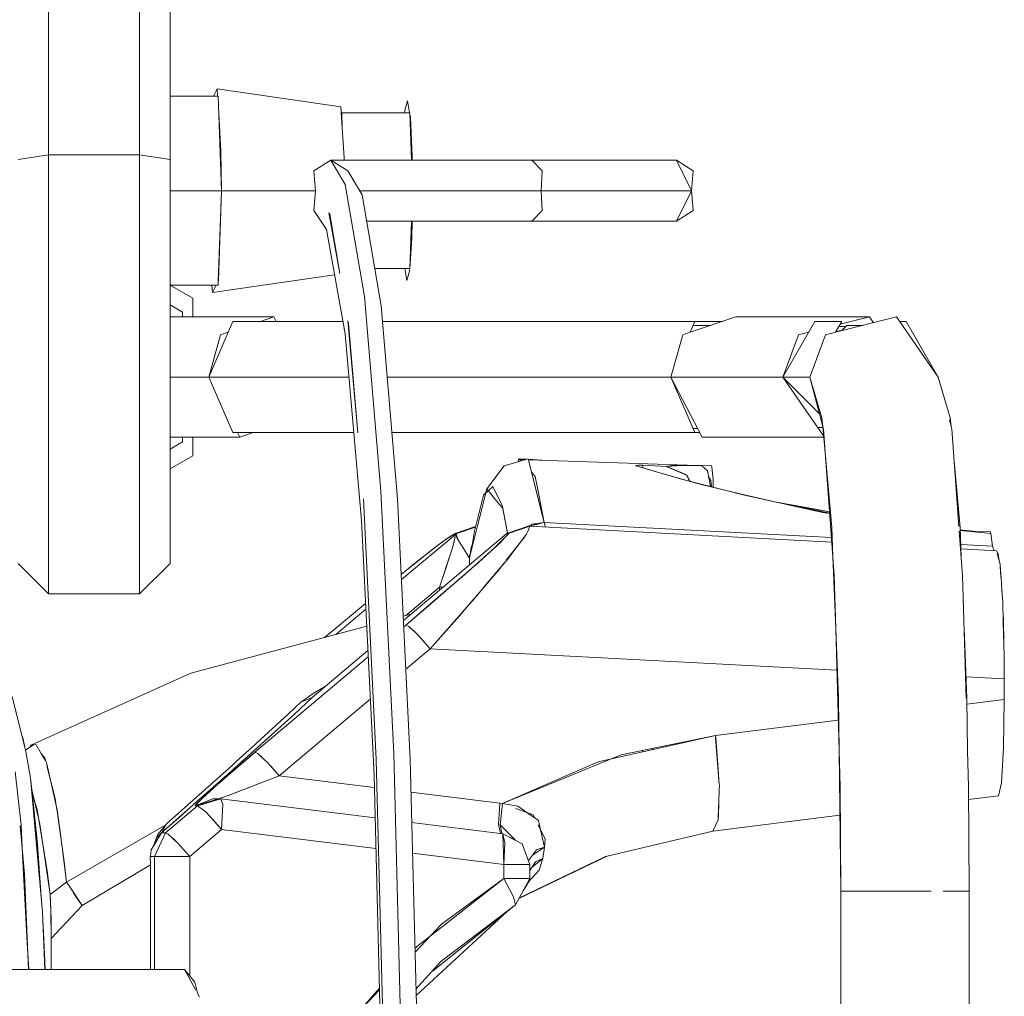
# Model space of a CAD drawing. Units: millimetres. Extents: x 984 to 8612, y -1483 to 1697.
# Drawn here: x 4404 to 4502, y 115 to 212 of the extents above; entities that cross this region are included whole.
import ezdxf

# ---------------------------------------------------------------- set-up
doc = ezdxf.new("R2010")
doc.units = ezdxf.units.MM
doc.layers.add('1', color=7, linetype='Continuous', true_color=0xffffff)

msp = doc.modelspace()

# ---------------------------------------------------------------- linework, layer by layer
at = {"layer": '1', "color": 18, "linetype": 'Continuous', "lineweight": 13}
for p, q in [((4407.27663, 198.596503), (4407.27663, 329.684909)), ((4416.276455, 198.596503), (4416.276455, 329.684909)), ((4419.276237, 198.149632), (4419.276237, 329.238052)), ((4419.276237, 204.403709), (4424.022674, 204.403709)), ((4423.934936, 205.107356), (4423.562413, 204.403709)), ((4423.934936, 205.107356), (4436.164379, 203.333403)), ((4423.977275, 204.403709), (4423.934936, 205.107356)), ((4424.022674, 204.403709), (4424.3474, 195.054959)), ((4436.288196, 201.276404), (4436.164379, 203.333403)), ((4442.7495, 203.925694), (4442.476749, 203.023176)), ((4442.7495, 203.925694), (4442.946538, 202.753927)), ((4424.303055, 198.989446), (4424.08467, 202.618863)), ((4436.199259, 202.753927), (4436.236858, 202.753927)), ((4436.236858, 202.753927), (4442.981243, 202.753927)), ((4436.236858, 202.753927), (4436.288196, 201.276404)), ((4442.458935, 202.753927), (4442.476749, 203.023176)), ((4442.981243, 202.753927), (4443.14422, 198.054965)), ((4442.990261, 202.49391), (4443.025112, 202.286656)), ((4443.025112, 202.286656), (4443.20774, 198.465268)), ((4436.467647, 198.295127), (4436.288196, 201.276404)), ((4407.27663, 198.596503), (4405.7765, 198.37306)), ((4407.27663, 198.596503), (4416.276455, 198.596503)), ((4407.27663, 186.503301), (4407.27663, 198.596503)), ((4416.276455, 198.596503), (4419.276237, 198.149632)), ((4416.276455, 186.503301), (4416.276455, 198.596503)), ((4424.303055, 198.989446), (4424.3474, 195.054959)), ((4443.20774, 198.465268), (4443.212617, 198.054965)), ((4405.7765, 198.37306), (4404.276371, 198.149632)), ((4419.276237, 187.011163), (4419.276237, 198.149632)), ((4435.153484, 198.054965), (4433.479786, 197.018336)), ((4433.479786, 197.018336), (4435.153484, 198.054965)), ((4435.130119, 198.054965), (4435.153484, 198.054965)), ((4435.130119, 198.054965), (4435.141805, 198.047731)), ((4436.591148, 195.661838), (4435.153484, 198.054965)), ((4435.153484, 198.054965), (4436.591148, 195.661838)), ((4436.827182, 197.018336), (4435.153484, 198.054965)), ((4435.153484, 198.054965), (4436.827182, 197.018336)), ((4435.153484, 198.054965), (4440.939903, 198.054965)), ((4435.224533, 198.054965), (4441.275119, 198.054965)), ((4436.470369, 198.054965), (4436.467647, 198.295127)), ((4440.939903, 198.054965), (4455.030441, 198.054965)), ((4455.030441, 198.054965), (4456.054687, 197.018336)), ((4455.030441, 198.054965), (4466.063499, 198.054965)), ((4466.063499, 198.054965), (4455.030441, 198.054965)), ((4466.063499, 198.054965), (4469.300747, 198.054965)), ((4466.063499, 198.054965), (4469.300747, 198.054965)), ((4469.300747, 198.054965), (4470.798015, 195.054959)), ((4470.973015, 197.01923), (4469.300747, 198.054965)), ((4433.479786, 197.018336), (4433.656215, 195.054959)), ((4433.656215, 195.054959), (4433.479786, 197.018336)), ((4436.827182, 197.018336), (4438.252449, 194.645802)), ((4456.054687, 197.018336), (4455.946922, 195.054959)), ((4470.974445, 197.018336), (4470.798015, 195.054959)), ((4470.973015, 197.01923), (4470.974445, 197.018336)), ((4436.591148, 195.661838), (4438.482761, 184.592347)), ((4436.591148, 195.661838), (4438.482761, 184.592347)), ((4424.3474, 195.054959), (4419.276237, 195.054959)), ((4419.276237, 195.054959), (4424.3474, 195.054959)), ((4424.035893, 186.086776), (4424.3474, 195.054959)), ((4424.064636, 186.141024), (4424.3474, 195.054959)), ((4424.3474, 195.054959), (4433.656215, 195.054959)), ((4424.3474, 195.054959), (4433.656215, 195.054959)), ((4433.656215, 195.054959), (4433.479786, 193.091582)), ((4433.479786, 193.091582), (4433.656215, 195.054959)), ((4438.006654, 195.054959), (4442.268371, 195.054959)), ((4438.006654, 195.054959), (4442.268371, 195.054959)), ((4438.252449, 194.645802), (4440.127849, 183.671515)), ((4442.268371, 195.054959), (4455.946922, 195.054959)), ((4442.268371, 195.054959), (4455.946922, 195.054959)), ((4455.946922, 195.054959), (4456.054687, 193.091582)), ((4467.429161, 195.054959), (4455.946922, 195.054959)), ((4455.946922, 195.054959), (4467.429161, 195.054959)), ((4467.429161, 195.054959), (4470.798015, 195.054959)), ((4467.429161, 195.054959), (4470.798015, 195.054959)), ((4470.798015, 195.054959), (4469.300747, 192.054952)), ((4470.974445, 193.091582), (4470.798015, 195.054959)), ((4433.479786, 193.091582), (4434.731006, 191.205258)), ((4434.979725, 192.851895), (4435.058117, 192.721407)), ((4434.979725, 192.851895), (4436.060823, 186.853298)), ((4435.058117, 192.721407), (4436.060823, 186.853298)), ((4456.054687, 193.091582), (4455.030441, 192.054952)), ((4470.963955, 193.08507), (4469.300747, 192.054952)), ((4470.974445, 193.091582), (4470.963955, 193.08507)), ((4435.119568, 192.075959), (4435.153484, 192.054952)), ((4435.153484, 192.054952), (4435.119568, 192.075959)), ((4435.16799, 192.078395), (4435.141805, 192.062186)), ((4435.153484, 192.054952), (4435.170224, 192.065321)), ((4435.170224, 192.065321), (4435.153484, 192.054952)), ((4435.153484, 192.054952), (4435.178421, 192.017351)), ((4435.178421, 192.017351), (4435.153484, 192.054952)), ((4438.6952, 192.054952), (4441.275119, 192.054952)), ((4438.6952, 192.054952), (4440.939903, 192.054952)), ((4440.939903, 192.054952), (4455.030441, 192.054952)), ((4442.981243, 187.355991), (4443.14422, 192.054952)), ((4443.16864, 190.373267), (4443.197244, 192.054952)), ((4466.063499, 192.054952), (4455.030441, 192.054952)), ((4455.030441, 192.054952), (4466.063499, 192.054952)), ((4466.063499, 192.054952), (4469.300747, 192.054952)), ((4466.063499, 192.054952), (4469.300747, 192.054952)), ((4434.731006, 191.205258), (4436.585426, 180.915977)), ((4443.16864, 190.373267), (4442.969503, 187.369945)), ((4419.276237, 176.472823), (4419.276237, 187.011163)), ((4439.498208, 187.355991), (4442.981243, 187.355991)), ((4442.677974, 186.184223), (4442.480938, 187.355991)), ((4442.677974, 186.184223), (4442.950725, 187.086741)), ((4442.968578, 187.355991), (4442.950725, 187.086741)), ((4407.27663, 186.503301), (4407.27663, 175.061683)), ((4416.276455, 186.503301), (4416.276455, 175.061683)), ((4423.461437, 185.002561), (4435.535407, 186.742025)), ((4424.022674, 185.706208), (4424.035893, 186.086776)), ((4424.035893, 186.086776), (4424.064636, 186.141024)), ((4419.276237, 185.706208), (4424.022674, 185.706208)), ((4419.305099, 185.706208), (4421.516895, 184.426914)), ((4419.305099, 185.706208), (4421.516895, 184.426914)), ((4423.419153, 185.706208), (4423.461437, 185.002561)), ((4423.461437, 185.002561), (4423.834255, 185.706208)), ((4421.516895, 184.426914), (4421.516895, 182.585697)), ((4421.516895, 184.426914), (4421.516895, 182.585697)), ((4438.482761, 184.592347), (4440.118313, 165.34775)), ((4438.482761, 184.592347), (4440.118313, 165.34775)), ((4419.276237, 183.781768), (4420.517921, 183.055769)), ((4419.276237, 183.781768), (4420.517921, 183.055769)), ((4420.517921, 183.055769), (4420.522323, 182.585697)), ((4420.517921, 183.055769), (4420.522323, 182.585697)), ((4440.127849, 183.671515), (4441.749572, 164.592425)), ((4421.044826, 182.585697), (4419.276237, 182.585697)), ((4429.528713, 182.585697), (4421.044826, 182.585697)), ((4425.478458, 182.139213), (4425.009325, 181.05518)), ((4436.364964, 182.139213), (4425.478458, 182.139213)), ((4428.210314, 182.139213), (4429.528713, 182.585697)), ((4429.528713, 182.585697), (4429.760707, 182.139213)), ((4436.855007, 182.205516), (4436.902523, 181.927438)), ((4436.855007, 182.205516), (4437.820406, 171.128432)), ((4436.902523, 181.927438), (4437.820406, 171.128432)), ((4471.140861, 182.139213), (4440.258095, 182.139213)), ((4470.671826, 181.05519), (4475.191593, 182.585697)), ((4471.140861, 182.139213), (4470.671826, 181.05519)), ((4473.873074, 182.139213), (4471.140861, 182.139213)), ((4484.454155, 182.585697), (4475.191593, 182.585697)), ((4482.982158, 182.139213), (4479.813099, 176.639955)), ((4485.659122, 182.139213), (4482.982158, 182.139213)), ((4488.37614, 182.585697), (4484.454155, 182.585697)), ((4485.034374, 181.05509), (4491.053104, 182.585712)), ((4485.659122, 182.139213), (4485.034374, 181.05509)), ((4485.494067, 181.852794), (4488.37614, 182.585697)), ((4488.37614, 182.585697), (4488.776706, 182.006801)), ((4491.053104, 182.585712), (4495.167255, 176.639955)), ((4491.997719, 182.139213), (4491.362057, 182.139213)), ((4491.997719, 182.139213), (4495.167255, 176.639955)), ((4425.009325, 181.05518), (4423.098564, 176.639955)), ((4424.263477, 180.802594), (4425.009325, 181.05518)), ((4469.92588, 180.802594), (4470.671826, 181.05519)), ((4472.709981, 181.745361), (4470.970449, 181.745361)), ((4481.36425, 180.802594), (4482.357452, 181.055162)), ((4484.041214, 180.802519), (4485.034374, 181.05509)), ((4485.090327, 181.152185), (4485.691722, 181.284578)), ((4486.032978, 181.626434), (4485.363623, 181.626434)), ((4486.151695, 181.745361), (4485.608348, 181.201057)), ((4487.748665, 181.745361), (4486.151695, 181.745361)), ((4423.098564, 176.639955), (4424.263477, 180.802594)), ((4436.585426, 180.915977), (4438.192844, 162.468384)), ((4468.761444, 176.639955), (4469.92588, 180.802594)), ((4479.813099, 176.639955), (4481.36425, 180.802594)), ((4482.490062, 176.639955), (4484.041214, 180.802519)), ((4423.098564, 176.639955), (4419.276237, 176.639955)), ((4419.276237, 176.639955), (4423.098564, 176.639955)), ((4419.276237, 167.602043), (4419.276237, 176.472823)), ((4436.958014, 176.639955), (4423.098564, 176.639955)), ((4425.478458, 171.140696), (4423.098564, 176.639955)), ((4423.098564, 176.639955), (4436.958014, 176.639955)), ((4468.761444, 176.639955), (4440.725532, 176.639955)), ((4440.725532, 176.639955), (4468.761444, 176.639955)), ((4471.850395, 170.694212), (4468.761444, 176.639955)), ((4476.525306, 176.639955), (4468.761444, 176.639955)), ((4476.525306, 176.639955), (4468.761444, 176.639955)), ((4471.140861, 171.140696), (4468.761444, 176.639955)), ((4479.813099, 176.639955), (4476.525306, 176.639955)), ((4476.525306, 176.639955), (4479.813099, 176.639955)), ((4482.490062, 176.639955), (4479.813099, 176.639955)), ((4483.43316, 173.013382), (4479.813099, 176.639955)), ((4479.813099, 176.639955), (4482.490062, 176.639955)), ((4483.842917, 170.815414), (4479.813099, 176.639955)), ((4483.758433, 171.762584), (4482.490062, 176.639955)), ((4483.682632, 172.612409), (4482.490062, 176.639955)), ((4496.359825, 172.612409), (4495.167255, 176.639955)), ((4407.27663, 165.430556), (4407.27663, 175.061683)), ((4416.276455, 165.430556), (4416.276455, 175.061683)), ((4483.758433, 171.762584), (4483.682632, 172.612409)), ((4496.509075, 171.478312), (4496.268695, 172.402992)), ((4496.435861, 171.759945), (4496.359825, 172.612409)), ((4471.413813, 171.534563), (4470.970443, 171.534563)), ((4483.768165, 171.653475), (4483.263089, 171.653475)), ((4483.832359, 171.478312), (4483.758433, 171.762584)), ((4484.650612, 161.760162), (4483.758433, 171.762584)), ((4484.068836, 168.282587), (4483.832359, 171.478312)), ((4497.219468, 161.878129), (4496.509075, 171.478312)), ((4426.187992, 170.694212), (4419.276237, 170.694212)), ((4420.522323, 170.694212), (4420.517921, 170.224155)), ((4420.522323, 170.694212), (4420.517921, 170.224155)), ((4421.516895, 170.694212), (4421.516895, 168.85301)), ((4421.516895, 170.694212), (4421.516895, 168.85301)), ((4437.437188, 171.140696), (4425.478458, 171.140696)), ((4426.187992, 170.694212), (4425.955997, 171.140696)), ((4427.50638, 171.140696), (4426.187992, 170.694212)), ((4471.140861, 171.140696), (4441.192969, 171.140696)), ((4471.618436, 171.140696), (4471.140861, 171.140696)), ((4480.334282, 170.694212), (4471.850395, 170.694212)), ((4483.853728, 170.694212), (4480.334282, 170.694212)), ((4420.517921, 170.224155), (4419.276237, 169.498152)), ((4420.517921, 170.224155), (4419.276237, 169.498152)), ((4421.516895, 168.85301), (4419.276237, 167.557022)), ((4419.276237, 167.557022), (4421.516895, 168.85301)), ((4454.661846, 168.567206), (4452.298164, 167.87074)), ((4453.662668, 168.272795), (4453.736305, 168.567236)), ((4453.736305, 168.567236), (4454.494025, 168.517757)), ((4453.819275, 168.476964), (4453.736305, 168.567236)), ((4453.819275, 168.476964), (4453.933832, 168.352694)), ((4454.300961, 168.46087), (4453.819275, 168.476964)), ((4454.661846, 168.567206), (4456.240654, 162.252377)), ((4454.677199, 168.505796), (4456.480364, 168.388051)), ((4470.377445, 167.923714), (4454.691696, 168.447815)), ((4484.765979, 158.861461), (4484.068836, 168.282587)), ((4497.327804, 161.760162), (4496.74323, 168.313962)), ((4419.276237, 161.297317), (4419.276237, 167.602043)), ((4450.577259, 165.572192), (4452.298164, 167.87074)), ((4465.28387, 167.859043), (4465.303771, 167.878932)), ((4465.28387, 167.859043), (4465.32011, 167.84675)), ((4465.284069, 167.842853), (4465.28387, 167.859043)), ((4465.626716, 167.921389), (4465.292453, 167.901318)), ((4465.292453, 167.901318), (4465.303771, 167.878932)), ((4465.296322, 167.893665), (4465.317403, 167.892555)), ((4465.317325, 167.892477), (4465.296364, 167.893582)), ((4465.303771, 167.878932), (4465.328326, 167.903472)), ((4465.303771, 167.878932), (4465.320028, 167.846777)), ((4465.32011, 167.84675), (4465.32011, 167.846615)), ((4465.32011, 167.846615), (4465.32011, 167.84675)), ((4467.337081, 167.258582), (4465.32011, 167.84675)), ((4465.320111, 167.846615), (4466.656208, 167.45087)), ((4465.328326, 167.903472), (4465.333461, 167.908604)), ((4465.38496, 167.910318), (4465.333461, 167.908604)), ((4465.513031, 167.914563), (4465.38496, 167.910318)), ((4465.675314, 167.919942), (4465.513031, 167.914563)), ((4465.973377, 167.911063), (4465.626716, 167.921389)), ((4465.707302, 167.921002), (4465.675314, 167.919942)), ((4465.707302, 167.921002), (4465.973377, 167.911123)), ((4465.973377, 167.911063), (4465.973377, 167.656251)), ((4465.973377, 167.656251), (4465.973377, 167.911063)), ((4465.973377, 167.911063), (4468.308925, 167.787905)), ((4465.974449, 167.911066), (4468.308925, 167.78795)), ((4470.662383, 166.319472), (4466.656208, 167.45087)), ((4468.854904, 167.887057), (4468.308925, 167.788322)), ((4470.377445, 167.923714), (4468.309017, 167.787911)), ((4470.307139, 166.939899), (4468.309017, 167.787911)), ((4470.289707, 166.977535), (4468.309804, 167.787963)), ((4471.769333, 167.889367), (4468.854904, 167.887057)), ((4470.377445, 167.923714), (4471.769333, 167.889412)), ((4471.2677, 167.889412), (4471.265737, 167.889411)), ((4471.265737, 167.889411), (4471.2677, 167.889367)), ((4471.28115, 167.88898), (4471.2677, 167.889441)), ((4471.267983, 167.88897), (4471.2677, 167.889441)), ((4471.2677, 167.889412), (4471.280301, 167.888979)), ((4471.267938, 167.88897), (4471.2677, 167.889367)), ((4471.769333, 167.889441), (4471.769441, 167.889273)), ((4471.769333, 167.889441), (4472.774982, 167.854155)), ((4471.769333, 167.889412), (4471.769749, 167.889397)), ((4472.381115, 167.359884), (4471.769333, 167.889367)), ((4472.381115, 167.359884), (4472.669479, 165.805667)), ((4472.810268, 167.777578), (4472.774982, 167.854155)), ((4472.901344, 166.81018), (4472.810268, 167.777578)), ((4455.006363, 167.189225), (4455.358982, 166.806708)), ((4455.358982, 166.806708), (4455.544948, 165.846969)), ((4469.80381, 166.539262), (4467.337081, 167.258582)), ((4469.80381, 166.539262), (4476.020813, 164.947744)), ((4470.289707, 166.977535), (4470.584286, 166.341528)), ((4470.355987, 166.919167), (4470.307139, 166.939899)), ((4470.616603, 166.332401), (4470.355987, 166.919167)), ((4472.490779, 166.76882), (4472.512722, 166.734735)), ((4472.512722, 166.734735), (4472.715378, 166.419695)), ((4472.715378, 166.419695), (4472.768958, 165.7802)), ((4472.896327, 166.809206), (4472.925186, 166.560794)), ((4472.901344, 166.81018), (4472.926616, 166.536848)), ((4472.925186, 166.560794), (4472.925656, 166.537307)), ((4472.926616, 166.536848), (4472.942193, 165.735853)), ((4407.27663, 158.58541), (4407.27663, 165.430556)), ((4416.276455, 165.430556), (4416.276455, 158.58541)), ((4449.688434, 162.058885), (4450.577259, 165.572192)), ((4450.723865, 165.393901), (4450.246334, 164.952482)), ((4450.577259, 165.572192), (4451.336384, 164.649005)), ((4451.169491, 165.805827), (4450.723865, 165.393901)), ((4452.086925, 163.944776), (4451.169491, 165.805827)), ((4456.240654, 162.252377), (4455.544948, 165.846969)), ((4472.009182, 165.939118), (4470.662383, 166.319472)), ((4476.178646, 164.96795), (4472.009182, 165.939118)), ((4438.402176, 164.592425), (4439.648151, 138.854484)), ((4440.118313, 165.34775), (4441.375255, 139.386515)), ((4440.118313, 165.34775), (4441.375255, 139.386515)), ((4441.749572, 164.592425), (4442.995548, 138.854484)), ((4450.246334, 164.952482), (4449.346542, 161.410312)), ((4452.171325, 163.633759), (4451.336384, 164.649005)), ((4476.913929, 164.75598), (4476.020813, 164.947744)), ((4479.159588, 164.273683), (4476.178646, 164.96795)), ((4479.166984, 164.272095), (4476.913929, 164.75598)), ((4452.086925, 163.944776), (4452.140456, 163.671295)), ((4452.140456, 163.671295), (4452.62234, 161.20941)), ((4452.171325, 163.633759), (4452.631693, 161.212532)), ((4479.166984, 164.271961), (4479.166975, 164.271963)), ((4484.447275, 163.168403), (4479.166984, 164.272393)), ((4480.923652, 163.927103), (4479.166984, 164.272393)), ((4479.178099, 164.270069), (4479.166984, 164.272095)), ((4479.166984, 164.271961), (4483.76894, 163.248475)), ((4483.412996, 163.498197), (4479.187833, 164.268295)), ((4484.435912, 163.321952), (4480.923652, 163.927103)), ((4484.436677, 163.311616), (4483.412996, 163.498197)), ((4438.192844, 162.468384), (4439.428806, 137.301887)), ((4452.296788, 162.973911), (4452.286926, 162.923)), ((4452.303525, 162.838197), (4452.314357, 162.88151)), ((4483.76894, 163.248475), (4484.448883, 163.146673)), ((4449.460877, 161.860411), (4447.436332, 161.182697)), ((4447.436332, 161.182697), (4449.460842, 161.860271)), ((4447.617054, 161.182697), (4449.444543, 161.796109)), ((4447.617054, 161.182667), (4449.444542, 161.796104)), ((4449.688434, 162.058885), (4449.0242, 159.433122)), ((4449.441351, 161.795033), (4449.441359, 161.79504)), ((4452.436753, 162.237787), (4452.420886, 162.238616)), ((4452.436753, 162.237787), (4452.420886, 162.238616)), ((4452.514931, 161.758149), (4452.528082, 161.757459)), ((4452.52809, 161.757415), (4452.51494, 161.758104)), ((4452.519529, 161.734659), (4452.532546, 161.733979)), ((4452.532546, 161.733979), (4452.519529, 161.734659)), ((4454.660892, 161.889817), (4452.542305, 161.182697)), ((4452.723026, 161.182697), (4454.835891, 161.889817)), ((4454.83581, 161.889655), (4452.723026, 161.182727)), ((4454.489708, 161.84413), (4454.473918, 161.82741)), ((4454.489708, 161.84413), (4454.603523, 161.870669)), ((4454.612732, 161.366473), (4454.659462, 161.476101)), ((4454.659462, 161.476101), (4454.835891, 161.889683)), ((4454.660892, 161.889817), (4454.835891, 161.889817)), ((4454.835891, 161.889817), (4454.660892, 161.889817)), ((4454.685642, 161.889817), (4454.784621, 161.912896)), ((4454.784621, 161.912896), (4456.24033, 162.252331)), ((4454.784621, 161.912896), (4455.022335, 162.080313)), ((4454.809724, 161.881059), (4454.81006, 161.881039)), ((4454.835891, 161.889817), (4454.83581, 161.889655)), ((4484.658365, 160.315754), (4454.835891, 161.889817)), ((4454.835891, 161.889817), (4484.658365, 160.315754)), ((4455.022335, 162.080313), (4456.240588, 162.252368)), ((4455.493541, 162.078198), (4455.138579, 162.09673)), ((4455.493541, 162.078198), (4455.138579, 162.09673)), ((4456.240647, 162.252405), (4456.240648, 162.252405)), ((4456.240654, 162.252407), (4456.358571, 161.809448)), ((4456.240654, 162.252377), (4456.35852, 161.809451)), ((4456.240662, 162.252376), (4484.624859, 160.768541)), ((4484.624859, 160.768541), (4456.240662, 162.252376)), ((4484.765979, 158.861461), (4484.650612, 161.760162)), ((4497.443727, 158.847517), (4497.327804, 161.760162)), ((4497.336815, 161.53376), (4499.21894, 161.329727)), ((4499.21894, 161.329727), (4497.33682, 161.533625)), ((4500.358581, 161.168645), (4497.339197, 161.473903)), ((4497.339199, 161.473865), (4500.358581, 161.168705)), ((4419.276237, 158.197249), (4419.276237, 161.297317)), ((4442.135808, 156.614003), (4447.437286, 161.038871)), ((4447.437286, 161.038871), (4442.135808, 156.614003)), ((4452.379226, 161.038871), (4442.331873, 152.563915)), ((4452.379226, 161.038871), (4442.331873, 152.563915)), ((4445.156574, 159.557412), (4446.550846, 160.613175)), ((4447.436332, 161.182697), (4446.241855, 160.384919)), ((4446.963787, 160.878952), (4446.550846, 160.613175)), ((4446.963787, 160.878952), (4447.436332, 161.182697)), ((4447.245598, 159.993212), (4447.461605, 160.909082)), ((4447.323917, 160.325287), (4447.394848, 160.561512)), ((4447.394848, 160.561512), (4447.404055, 160.66507)), ((4447.617054, 161.182697), (4447.436332, 161.182697)), ((4447.436332, 161.182697), (4447.617054, 161.182697)), ((4447.437286, 161.038871), (4447.526931, 161.108459)), ((4447.527408, 161.107923), (4447.437286, 161.038841)), ((4447.461605, 160.909082), (4447.437286, 161.038871)), ((4447.526931, 161.108459), (4447.617054, 161.182697)), ((4447.617054, 161.182667), (4447.527408, 161.10767)), ((4447.656631, 160.683925), (4447.527408, 161.107923)), ((4447.527712, 161.106927), (4447.532177, 161.096002)), ((4447.688102, 160.708676), (4447.532177, 161.096002)), ((4448.243141, 159.746195), (4447.656631, 160.683925)), ((4447.688102, 160.708676), (4447.77328, 160.497424)), ((4449.346542, 161.410312), (4449.0242, 159.433122)), ((4451.336384, 159.748415), (4452.720642, 161.126207)), ((4451.927185, 160.30025), (4452.388286, 160.811375)), ((4452.200305, 160.603001), (4452.203327, 160.611309)), ((4452.204825, 160.608011), (4452.207621, 160.615582)), ((4452.45552, 161.108474), (4452.379226, 161.038871)), ((4452.380891, 161.040339), (4452.379288, 161.038897)), ((4452.388286, 160.811375), (4452.722999, 161.182697)), ((4452.542305, 161.182697), (4452.45552, 161.108474)), ((4454.295158, 160.815145), (4452.501756, 158.537608)), ((4452.722999, 161.182697), (4452.542305, 161.182697)), ((4452.722999, 161.182697), (4452.542305, 161.182697)), ((4452.723026, 161.182697), (4452.720642, 161.126207)), ((4453.557393, 159.878218), (4454.508781, 161.124165)), ((4454.338322, 160.90093), (4454.295158, 160.815145)), ((4454.508781, 161.124165), (4454.612732, 161.366473)), ((4497.579097, 157.018135), (4497.253985, 161.411669)), ((4499.21894, 161.329727), (4500.294208, 161.359663)), ((4499.21894, 161.329727), (4500.294208, 161.359618)), ((4499.21894, 161.283862), (4499.21894, 161.283885)), ((4499.21894, 161.283885), (4499.21894, 161.283862)), ((4500.294188, 161.175213), (4500.294188, 161.175155)), ((4500.294208, 161.359663), (4500.294208, 161.359618)), ((4500.294208, 161.359663), (4500.358581, 161.168675)), ((4500.294208, 161.359618), (4500.294208, 161.359663)), ((4500.358581, 161.168705), (4500.294208, 161.359618)), ((4500.294208, 161.175153), (4500.294208, 161.175211)), ((4500.548362, 159.93611), (4500.358581, 161.168675)), ((4500.548362, 159.93611), (4500.358581, 161.168645)), ((4445.156574, 159.557412), (4443.111419, 157.928939)), ((4446.241855, 160.384919), (4443.60733, 158.33966)), ((4447.073936, 159.461747), (4447.245598, 159.993212)), ((4448.243141, 159.746195), (4448.813915, 158.833693)), ((4449.071884, 159.914906), (4448.84777, 158.759679)), ((4449.123965, 160.045061), (4449.071884, 159.914906)), ((4449.4071, 158.015336), (4451.927185, 160.30025)), ((4450.317005, 158.84033), (4451.336384, 159.748415)), ((4452.544212, 158.551346), (4453.557393, 159.878218)), ((4453.752711, 160.134008), (4453.744076, 160.115297)), ((4497.393838, 160.101019), (4500.548362, 159.93611)), ((4500.548362, 159.93611), (4497.393838, 160.101019)), ((4500.935077, 159.456651), (4497.412083, 159.642598)), ((4497.412083, 159.642598), (4500.935077, 159.456651)), ((4500.548362, 159.93611), (4500.690344, 159.469568)), ((4500.548362, 159.93611), (4500.690344, 159.469568)), ((4407.27663, 155.219625), (4407.27663, 158.58541)), ((4416.276455, 155.219625), (4416.276455, 158.58541)), ((4447.073936, 159.461747), (4445.913791, 155.868958)), ((4446.940949, 159.049907), (4446.535587, 157.700385)), ((4448.136329, 156.897734), (4450.317005, 158.84033)), ((4448.810806, 158.838663), (4448.814392, 158.833678)), ((4448.84777, 158.759679), (4448.813915, 158.833693)), ((4448.814392, 158.833693), (4448.925787, 159.161828)), ((4448.814392, 158.833693), (4448.84777, 158.759679)), ((4448.814395, 158.833685), (4448.814392, 158.833678)), ((4449.0242, 159.433122), (4448.84777, 158.759679)), ((4449.0242, 159.433122), (4448.84777, 158.759679)), ((4448.84777, 158.759679), (4448.853956, 158.0653)), ((4448.853956, 158.0653), (4448.84777, 158.759679)), ((4484.902382, 157.018135), (4484.765979, 158.861461)), ((4485.048034, 151.774639), (4484.765979, 158.861461)), ((4501.095771, 159.17779), (4500.935077, 159.456651)), ((4501.00535, 159.183091), (4501.276493, 158.127586)), ((4501.187712, 158.473194), (4501.095771, 159.17779)), ((4407.27663, 155.219625), (4404.276371, 158.197249)), ((4416.276455, 155.219625), (4419.276237, 158.197249)), ((4442.110724, 157.132164), (4443.111419, 157.928939)), ((4443.60733, 158.33966), (4442.110791, 157.130777)), ((4444.537639, 153.797473), (4449.331283, 157.946314)), ((4446.535587, 157.700385), (4445.913791, 155.868958)), ((4449.331283, 157.946314), (4449.4071, 158.015336)), ((4451.779365, 157.620798), (4449.415387, 154.858368)), ((4450.784693, 156.458473), (4451.740741, 157.59554)), ((4451.740741, 157.59554), (4452.544212, 158.551346)), ((4451.779365, 157.620798), (4452.212333, 158.170055)), ((4501.40047, 156.842689), (4501.275128, 157.80327)), ((4501.276493, 158.127586), (4501.369049, 156.846095)), ((4446.505822, 155.500911), (4448.136329, 156.897734)), ((4485.048034, 151.774639), (4484.902382, 157.018135)), ((4497.915849, 144.90502), (4497.579097, 157.018135)), ((4501.40047, 156.842689), (4501.465797, 155.536438)), ((4442.537763, 153.05139), (4445.913791, 155.868958)), ((4445.913791, 155.868958), (4442.537763, 153.05139)), ((4445.913791, 155.585268), (4445.913791, 155.868958)), ((4446.250113, 155.868956), (4445.913791, 155.868958)), ((4445.913791, 155.585268), (4445.913791, 155.868958)), ((4449.377536, 154.784883), (4450.784693, 156.458473)), ((4407.27663, 155.219625), (4416.276455, 155.219625)), ((4442.572158, 152.13102), (4446.505822, 155.500911)), ((4449.299675, 154.723153), (4447.870254, 153.052802)), ((4449.377536, 154.784883), (4448.555432, 153.853467)), ((4501.463631, 155.536554), (4501.546383, 154.390822)), ((4501.465797, 155.536438), (4501.470606, 155.439985)), ((4436.007499, 152.128126), (4438.595602, 154.267482)), ((4436.007499, 152.128126), (4438.596007, 154.25923)), ((4444.537639, 153.797473), (4442.568779, 152.128155)), ((4448.555432, 153.853467), (4444.970131, 149.791445)), ((4501.546383, 154.390822), (4501.597545, 152.44047)), ((4435.657544, 151.206932), (4438.6243, 153.68313)), ((4438.6243, 153.68313), (4435.657544, 151.206932)), ((4443.083116, 153.197589), (4442.311215, 152.990657)), ((4447.870254, 153.052802), (4444.970131, 149.791445)), ((4447.747772, 152.915064), (4447.72375, 152.9112)), ((4447.747772, 152.915064), (4447.72375, 152.9112)), ((4501.572436, 153.397659), (4501.620292, 152.437831)), ((4438.705777, 152.024106), (4421.334266, 147.36713)), ((4436.007499, 152.128126), (4434.547197, 150.909269)), ((4436.007499, 152.128126), (4434.547197, 150.909269)), ((4442.361437, 151.953232), (4442.568779, 152.128126)), ((4442.361437, 151.953232), (4442.568779, 152.128126)), ((4442.568779, 152.128126), (4442.568799, 152.128143)), ((4442.862034, 151.989336), (4442.568779, 152.128126)), ((4442.568799, 152.128143), (4442.568971, 152.128035)), ((4442.862034, 151.989336), (4443.012295, 151.849422)), ((4443.012295, 151.849422), (4443.102359, 151.79282)), ((4443.012295, 151.849422), (4443.48526, 151.409025)), ((4443.102359, 151.79282), (4443.447056, 151.444598)), ((4446.941795, 152.025273), (4446.943524, 152.010641)), ((4446.955731, 152.024368), (4446.953755, 152.038823)), ((4485.383838, 139.685636), (4485.048034, 151.774639)), ((4485.323429, 144.855137), (4485.048034, 151.774639)), ((4498.000621, 144.855137), (4497.724042, 151.804387)), ((4501.597552, 152.440196), (4501.686573, 149.046685)), ((4501.645712, 150.604314), (4501.620292, 152.437831)), ((4443.48526, 151.409025), (4443.782806, 151.132236)), ((4444.010774, 150.874803), (4443.782806, 151.132236)), ((4444.010774, 150.874803), (4444.201946, 150.681566)), ((4444.970131, 149.791445), (4444.010774, 150.874803)), ((4444.201946, 150.681566), (4444.970131, 149.791445)), ((4427.667617, 139.558981), (4438.854533, 148.995156)), ((4427.667617, 139.558981), (4438.854533, 148.995156)), ((4438.824559, 149.60549), (4433.320522, 144.962828)), ((4438.824559, 149.60549), (4433.320522, 144.962828)), ((4444.970131, 149.791445), (4442.564328, 147.762143)), ((4444.970131, 149.791445), (4442.564328, 147.762143)), ((4485.16205, 147.670043), (4444.970131, 149.791445)), ((4444.970131, 149.791445), (4485.16205, 147.670043)), ((4501.686573, 149.046685), (4501.698494, 146.79722)), ((4405.535221, 140.253748), (4421.334266, 147.36713)), ((4501.698494, 146.79722), (4497.91538, 146.9969)), ((4497.91538, 146.9969), (4501.698494, 146.79722)), ((4434.652321, 146.086202), (4433.404922, 145.367737)), ((4501.698494, 144.754912), (4501.698494, 146.79722)), ((4501.698494, 144.754912), (4501.698494, 146.79722)), ((4403.683662, 145.06949), (4405.047416, 139.61343)), ((4431.570053, 143.333281), (4433.320522, 144.962828)), ((4433.404922, 145.367737), (4432.190895, 144.503067)), ((4433.320522, 144.962843), (4432.190895, 144.503067)), ((4432.190895, 144.503052), (4433.320522, 144.962828)), ((4433.320522, 144.962843), (4433.320609, 144.9629)), ((4439.060247, 144.80644), (4430.068969, 137.22227)), ((4439.060247, 144.80644), (4430.068969, 137.22227)), ((4430.948734, 143.335517), (4432.190895, 144.50262)), ((4432.190524, 144.50271), (4432.190895, 144.503052)), ((4432.193171, 144.503994), (4432.193095, 144.503948)), ((4485.323429, 144.855137), (4485.383838, 139.685636)), ((4498.060866, 139.688676), (4498.000621, 144.855137)), ((4498.007113, 144.29844), (4501.698494, 144.754912)), ((4498.007113, 144.29844), (4501.698494, 144.754912)), ((4501.698494, 144.754912), (4501.6222, 139.999802)), ((4501.6222, 139.986853), (4501.698494, 144.754912)), ((4426.641941, 138.864825), (4431.570053, 143.333281)), ((4427.815437, 140.464629), (4430.948734, 143.335517)), ((4473.155021, 141.225259), (4485.299356, 142.727013)), ((4473.155021, 141.225259), (4485.299356, 142.727013)), ((4404.665553, 141.141175), (4404.750347, 140.994768)), ((4427.240371, 139.386575), (4429.247258, 141.227139)), ((4461.586475, 138.604711), (4473.155021, 141.225259)), ((4463.862896, 139.314855), (4473.155021, 141.225259)), ((4473.183632, 140.988539), (4473.155021, 141.225259)), ((4404.750347, 140.994768), (4404.894784, 140.224078)), ((4405.010125, 139.762626), (4405.816519, 140.336737)), ((4405.010125, 139.762626), (4405.816519, 140.336737)), ((4405.415219, 140.051032), (4405.535221, 140.253748)), ((4405.816519, 140.336737), (4405.535221, 140.253748)), ((4406.049728, 140.278499), (4405.816576, 140.336757)), ((4406.552367, 139.433705), (4406.049728, 140.278499)), ((4425.774775, 138.594658), (4427.673559, 140.334619)), ((4426.146984, 138.92595), (4427.673559, 140.334619)), ((4427.673559, 140.334619), (4427.815437, 140.464629)), ((4473.174217, 140.986604), (4473.543167, 136.399503)), ((4473.423435, 137.888114), (4473.183632, 140.988539)), ((4405.497551, 137.015249), (4405.047416, 139.61343)), ((4406.552367, 139.433705), (4406.921386, 138.980816)), ((4406.996244, 138.687671), (4406.552367, 139.433705)), ((4424.744243, 137.045554), (4427.667389, 139.558889)), ((4425.405502, 137.629653), (4427.65254, 139.546122)), ((4427.240371, 139.386575), (4426.166278, 138.433489)), ((4427.943706, 139.432664), (4427.667698, 139.559049)), ((4427.943706, 139.432664), (4428.108516, 139.279452)), ((4428.108516, 139.279452), (4428.214073, 139.212529)), ((4428.108516, 139.279452), (4428.581714, 138.839553)), ((4428.214073, 139.212529), (4428.571701, 138.851563)), ((4441.375255, 139.386515), (4442.155838, 108.720313)), ((4441.375255, 139.386515), (4442.155838, 108.720313)), ((4463.862896, 139.314855), (4462.804622, 138.88065)), ((4465.952873, 139.744542), (4465.952873, 139.593803)), ((4465.952873, 139.593803), (4465.952873, 139.744542)), ((4466.965675, 139.952768), (4466.965675, 139.823226)), ((4466.965675, 139.952768), (4466.965675, 139.823226)), ((4485.481739, 136.161203), (4485.383838, 139.685636)), ((4485.383838, 139.685636), (4485.545635, 125.839966)), ((4498.158931, 136.161203), (4498.060866, 139.688676)), ((4501.6222, 139.986853), (4501.518726, 138.262327)), ((4501.621427, 139.986887), (4501.6222, 139.999802)), ((4406.921386, 138.980816), (4406.996244, 138.687671)), ((4407.082557, 138.542603), (4406.996244, 138.687671)), ((4407.541275, 136.511411), (4407.082557, 138.542603)), ((4407.121181, 138.198416), (4407.946586, 134.970675)), ((4425.407409, 138.25802), (4418.960752, 132.523991)), ((4425.233364, 137.587513), (4426.641941, 138.864825)), ((4425.407409, 138.25802), (4425.774775, 138.594658)), ((4425.80986, 138.625915), (4425.774775, 138.594658)), ((4425.80986, 138.625915), (4426.146984, 138.92595)), ((4428.605452, 138.817481), (4428.571701, 138.851563)), ((4428.581714, 138.839553), (4428.898811, 138.544704)), ((4430.068969, 137.22227), (4428.898811, 138.544704)), ((4429.26836, 138.148065), (4429.093819, 138.32432)), ((4429.26836, 138.148065), (4430.068969, 137.22227)), ((4439.648151, 138.854484), (4440.422055, 108.452128)), ((4442.995548, 138.854484), (4443.769452, 108.452134)), ((4462.679854, 138.829458), (4452.107429, 134.491633)), ((4461.586475, 138.604711), (4452.107429, 134.491633)), ((4462.990761, 138.957022), (4462.990761, 138.922815)), ((4462.990761, 138.957022), (4462.990761, 138.922815)), ((4501.518726, 138.262327), (4501.415252, 136.533673)), ((4404.561519, 132.335986), (4403.992231, 137.629544)), ((4425.233364, 137.587513), (4418.431928, 131.594504)), ((4425.405502, 137.629653), (4422.691822, 135.232623)), ((4430.068969, 137.22227), (4425.864219, 135.603587)), ((4430.068969, 137.22227), (4439.460587, 136.060894)), ((4439.460587, 136.060894), (4430.068969, 137.22227)), ((4439.428806, 137.301887), (4440.104378, 110.921766)), ((4473.542027, 136.354827), (4473.423435, 137.888114)), ((4405.497551, 137.015249), (4406.666279, 123.751285)), ((4405.498352, 137.00354), (4405.502796, 136.979829)), ((4405.502796, 136.979829), (4405.646151, 135.621441)), ((4408.042665, 134.292135), (4407.541275, 136.511411)), ((4428.080558, 136.451314), (4426.81694, 135.970543)), ((4473.52706, 135.768062), (4473.546505, 136.296938)), ((4473.543167, 136.399503), (4473.542027, 136.354827)), ((4473.546505, 136.296938), (4473.542027, 136.354827)), ((4501.415252, 136.533673), (4501.129627, 135.260309)), ((4501.129627, 135.260309), (4501.414776, 136.533435)), ((4501.414776, 136.533435), (4501.414786, 136.533616)), ((4406.257494, 133.175722), (4405.5889, 135.978523)), ((4405.739784, 135.293717), (4405.608864, 135.751952)), ((4405.646151, 135.621441), (4406.188965, 130.47793)), ((4406.13985, 133.892695), (4405.739784, 135.293717)), ((4422.691822, 135.232623), (4421.748638, 134.259383)), ((4423.556564, 135.996462), (4422.473373, 135.007213)), ((4425.387382, 135.422091), (4424.102783, 134.952734)), ((4425.104629, 135.318781), (4426.198005, 135.734837)), ((4425.387382, 135.422091), (4425.816536, 135.585274)), ((4425.816536, 135.585274), (4425.864219, 135.603587)), ((4426.198005, 135.734837), (4426.81694, 135.970543)), ((4443.078047, 135.613556), (4451.857567, 134.527872)), ((4451.857567, 134.527872), (4443.078047, 135.613556)), ((4473.492145, 134.818415), (4473.52706, 135.768062)), ((4473.52706, 135.768062), (4473.501682, 134.77316)), ((4485.545635, 125.839966), (4485.481739, 136.161203)), ((4498.158931, 136.161203), (4498.222351, 125.839966)), ((4498.166718, 134.893922), (4501.129627, 135.260309)), ((4501.129627, 135.260309), (4498.166718, 134.893922)), ((4407.946586, 134.970675), (4408.104285, 133.856948)), ((4408.141136, 133.856277), (4408.042665, 134.292135)), ((4421.976566, 134.259383), (4418.817043, 131.594489)), ((4418.817043, 131.594489), (4421.976566, 134.259383)), ((4422.303821, 135.006179), (4420.172214, 133.114721)), ((4421.522414, 134.312806), (4421.517585, 134.313397)), ((4421.517585, 134.313397), (4421.522414, 134.312806)), ((4421.54533, 134.337844), (4421.549988, 134.337274)), ((4421.549988, 134.337274), (4421.54533, 134.337844)), ((4421.748638, 134.259383), (4424.073219, 134.947951)), ((4421.992778, 134.568299), (4421.748638, 134.259398)), ((4421.748638, 134.259383), (4421.976566, 134.259383)), ((4421.976566, 134.259383), (4421.748638, 134.259383)), ((4421.76485, 134.26591), (4421.748661, 134.259408)), ((4421.76485, 134.26591), (4423.500061, 134.965162)), ((4421.810135, 134.277599), (4421.797649, 134.279127)), ((4421.797649, 134.279127), (4421.810135, 134.277599)), ((4421.850648, 134.300485), (4421.876653, 134.297303)), ((4421.876653, 134.297303), (4421.850648, 134.300485)), ((4421.976566, 134.259383), (4424.30067, 134.947951)), ((4421.976566, 134.259383), (4424.30067, 134.947951)), ((4421.976566, 134.259383), (4422.83391, 133.62323)), ((4422.833919, 133.623238), (4421.976566, 134.259383)), ((4423.500061, 134.965162), (4424.073219, 134.947951)), ((4424.073219, 134.947951), (4424.430151, 135.072345)), ((4424.102783, 134.952734), (4424.073219, 134.947951)), ((4424.30067, 134.947951), (4424.073219, 134.947951)), ((4424.30067, 134.947951), (4424.073219, 134.947951)), ((4424.48759, 134.387891), (4424.30067, 134.947951)), ((4424.30067, 134.947951), (4439.53734, 133.063789)), ((4439.53734, 133.063789), (4424.30067, 134.947951)), ((4424.48759, 134.387891), (4424.377441, 131.922673)), ((4451.729774, 132.399927), (4451.858043, 134.527872)), ((4451.729774, 132.399942), (4451.857567, 134.527872)), ((4451.857567, 134.527872), (4452.107429, 134.491633)), ((4451.858043, 134.527872), (4452.107429, 134.491633)), ((4451.892376, 132.379468), (4452.107429, 134.491633)), ((4451.892895, 132.376685), (4452.107429, 134.491633)), ((4453.649521, 134.224708), (4452.107429, 134.491633)), ((4473.427615, 133.063516), (4473.492145, 134.818415)), ((4473.501682, 134.77316), (4473.460674, 133.146803)), ((4406.13985, 133.892695), (4407.132148, 127.845178)), ((4408.121199, 133.7375), (4408.825874, 128.760825)), ((4408.141136, 133.856277), (4408.441677, 131.474166)), ((4422.833919, 133.623238), (4422.833929, 133.623227)), ((4422.833919, 133.623223), (4423.978328, 132.395233)), ((4422.834438, 133.622666), (4424.377441, 131.922673)), ((4455.153942, 133.382658), (4453.441985, 134.005835)), ((4454.53931, 133.606393), (4453.649521, 134.224708)), ((4455.673217, 132.818441), (4454.53931, 133.606393)), ((4455.304553, 133.074626), (4455.153942, 133.382658)), ((4472.914695, 131.771307), (4485.458197, 133.322411)), ((4485.458197, 133.322411), (4472.914695, 131.771307)), ((4404.461822, 132.298643), (4404.884338, 127.502139)), ((4404.715679, 129.416795), (4404.561519, 132.335986)), ((4406.380176, 132.661427), (4406.257494, 133.175722)), ((4406.701638, 130.468905), (4406.380176, 132.661427)), ((4409.041484, 126.720708), (4418.855667, 132.390033)), ((4409.041484, 126.720708), (4418.855529, 132.389983)), ((4418.026447, 131.409164), (4418.855618, 132.390004)), ((4418.026924, 131.409164), (4418.855593, 132.38999)), ((4418.431767, 131.594504), (4418.960571, 132.523845)), ((4420.172214, 133.114721), (4418.431775, 131.594519)), ((4418.960571, 132.523845), (4418.431843, 131.594504)), ((4418.855667, 132.390077), (4418.960555, 132.523824)), ((4418.96054, 132.523791), (4418.855667, 132.390033)), ((4418.960561, 132.523832), (4418.960571, 132.523845)), ((4423.978328, 132.395233), (4424.377441, 131.922673)), ((4443.154338, 132.616512), (4452.162265, 131.502594)), ((4452.162265, 131.502594), (4443.154338, 132.616512)), ((4451.729774, 132.399942), (4451.9282, 131.531538)), ((4451.729774, 132.399927), (4451.928194, 131.531539)), ((4451.894184, 132.369772), (4451.892376, 132.379468)), ((4451.894184, 132.369772), (4453.337669, 130.934219)), ((4452.053376, 131.516059), (4451.894203, 132.369665)), ((4456.328869, 130.979682), (4455.643544, 132.381317)), ((4455.673217, 132.818441), (4455.890579, 131.876079)), ((4472.914695, 131.771292), (4473.420143, 132.860313)), ((4473.420143, 132.860313), (4473.427615, 133.063516)), ((4473.460674, 133.146803), (4473.427615, 133.063516)), ((4408.441677, 131.474166), (4409.041387, 126.720813)), ((4418.431734, 131.594464), (4417.415142, 129.918183)), ((4417.691316, 130.373572), (4418.026447, 131.409164)), ((4418.026924, 131.409164), (4417.691846, 130.374446)), ((4417.727947, 129.257779), (4418.817043, 131.594489)), ((4418.817043, 131.594489), (4417.727947, 129.257779)), ((4417.978286, 131.121765), (4418.431759, 131.594489)), ((4418.234269, 131.65458), (4418.233948, 131.65462)), ((4418.233948, 131.65462), (4418.234269, 131.65458)), ((4418.431759, 131.594504), (4418.431746, 131.594484)), ((4418.431773, 131.594517), (4418.431759, 131.594504)), ((4418.431759, 131.594504), (4418.817043, 131.594489)), ((4418.817043, 131.594489), (4418.431759, 131.594504)), ((4418.450939, 131.628068), (4418.45087, 131.628077)), ((4418.45087, 131.628077), (4418.450939, 131.628068)), ((4418.46782, 131.626003), (4418.467693, 131.626018)), ((4418.467693, 131.626018), (4418.46782, 131.626003)), ((4419.101238, 131.462227), (4418.817043, 131.594489)), ((4419.524412, 131.069934), (4419.101238, 131.462227)), ((4421.218395, 129.257779), (4424.377441, 131.922673)), ((4424.377441, 131.922673), (4421.218395, 129.257779)), ((4424.377441, 131.922673), (4439.614816, 130.038455)), ((4424.377441, 131.922673), (4439.614816, 130.038455)), ((4452.162265, 131.502594), (4454.070091, 130.496959)), ((4452.162265, 131.502594), (4452.367305, 130.604873)), ((4454.070091, 130.496989), (4452.162265, 131.502594)), ((4452.162265, 131.502594), (4452.239513, 128.477315)), ((4452.179939, 131.425213), (4452.164042, 131.43302)), ((4455.890579, 131.876079), (4456.28303, 130.174621)), ((4462.4501, 129.292852), (4472.914695, 131.771292)), ((4406.188965, 130.47793), (4406.577491, 124.758944)), ((4407.429218, 125.506463), (4406.701638, 130.468905)), ((4408.566539, 130.484496), (4408.580648, 130.492697)), ((4408.580651, 130.492679), (4408.566542, 130.484477)), ((4417.978286, 131.121765), (4417.764046, 130.493499)), ((4419.674873, 130.958359), (4419.524412, 131.069934)), ((4420.014381, 130.615721), (4419.524412, 131.069934)), ((4419.674873, 130.958359), (4419.834579, 130.782402)), ((4420.014381, 130.615721), (4421.218395, 129.257779)), ((4452.367305, 130.604873), (4452.239513, 128.477315)), ((4453.337669, 130.934219), (4452.808555, 131.161938)), ((4453.421606, 130.838802), (4453.337669, 130.934219)), ((4454.833984, 128.477315), (4454.070091, 130.496989)), ((4454.833984, 128.477315), (4454.070105, 130.496922)), ((4456.328869, 130.979682), (4456.283092, 130.174662)), ((4405.176017, 120.699769), (4404.715679, 129.416795)), ((4406.845989, 129.484364), (4406.861688, 129.493489)), ((4406.86169, 129.493476), (4406.845991, 129.48435)), ((4417.415142, 129.918183), (4417.342663, 129.257779)), ((4443.231347, 129.591244), (4452.239513, 128.477315)), ((4443.231347, 129.591244), (4452.239513, 128.477315)), ((4452.211814, 129.562092), (4452.305362, 129.573599)), ((4454.692694, 128.850875), (4455.47533, 129.903312)), ((4455.099484, 129.397899), (4456.283092, 130.174662)), ((4455.47533, 129.903312), (4456.282117, 130.174022)), ((4455.758671, 129.998384), (4456.073495, 130.03711)), ((4456.283037, 130.174331), (4456.095695, 129.041771)), ((4456.095695, 129.041771), (4456.172943, 129.507865)), ((4456.172943, 129.507865), (4456.283037, 130.174331)), ((4456.26422, 130.060571), (4456.264246, 130.060574)), ((4456.283037, 130.174331), (4456.283092, 130.174349)), ((4456.283092, 130.174662), (4456.283062, 130.17448)), ((4456.283062, 130.17448), (4456.283092, 130.174662)), ((4456.283062, 130.17448), (4456.283062, 130.17448)), ((4408.825874, 128.760825), (4409.041388, 126.720814)), ((4410.589218, 124.395306), (4417.336464, 128.445218)), ((4417.336464, 128.445218), (4410.589218, 124.395306)), ((4417.331218, 129.260833), (4417.349043, 129.315912)), ((4417.349036, 129.315855), (4417.331218, 129.260833)), ((4417.331218, 129.260833), (4417.342663, 129.257779)), ((4417.331218, 129.260833), (4417.336464, 128.445218)), ((4417.342663, 129.257779), (4417.331218, 129.260833)), ((4417.336464, 128.445218), (4417.331218, 129.260833)), ((4417.336464, 128.445218), (4417.336464, 118.091474)), ((4417.336464, 118.091474), (4417.336464, 128.445218)), ((4417.727947, 129.257779), (4417.342663, 129.257779)), ((4417.342663, 129.257779), (4417.727947, 129.257779)), ((4418.850422, 129.257794), (4417.727947, 129.257779)), ((4417.727947, 129.257779), (4417.727947, 118.091474)), ((4418.850422, 129.257779), (4417.727947, 129.257779)), ((4417.727947, 118.091474), (4417.727947, 129.257779)), ((4418.850422, 129.257794), (4420.390129, 129.259462)), ((4418.850422, 129.257779), (4421.218395, 129.257779)), ((4420.390129, 129.259462), (4421.218395, 129.257779)), ((4421.218395, 129.257779), (4421.218395, 117.452816)), ((4421.218395, 117.452816), (4421.218395, 129.257779)), ((4454.493046, 128.476883), (4452.239513, 128.477315)), ((4452.239513, 128.477315), (4452.239513, 127.069916)), ((4452.239513, 127.069916), (4452.239513, 128.477315)), ((4453.748981, 125.113576), (4462.4501, 129.292852)), ((4462.283134, 129.253308), (4453.753082, 125.120971)), ((4454.493046, 128.476883), (4454.833984, 128.477315)), ((4454.833984, 128.477315), (4454.833984, 127.069916)), ((4454.833984, 127.069916), (4454.833984, 128.477315)), ((4455.012767, 128.153406), (4456.095695, 129.041786)), ((4455.012767, 128.153406), (4455.369472, 128.729905)), ((4455.369472, 128.729905), (4456.095657, 129.041755)), ((4455.736637, 127.897735), (4456.09569, 129.041769)), ((4456.095686, 129.041755), (4456.095695, 129.041771)), ((4456.09569, 129.041769), (4456.095695, 129.041771)), ((4462.283134, 129.253308), (4462.4501, 129.292852)), ((4404.884338, 127.502139), (4405.287858, 118.091474)), ((4407.132148, 127.845178), (4407.429218, 125.506463)), ((4408.934672, 127.730966), (4408.915409, 127.71933)), ((4408.915409, 127.71933), (4408.934672, 127.730966)), ((4454.645609, 126.730261), (4455.736637, 127.897735)), ((4454.833984, 127.86446), (4455.012767, 128.153406)), ((4407.274067, 126.727908), (4407.25208, 126.714628)), ((4407.25208, 126.714628), (4407.274067, 126.727908)), ((4407.429218, 125.506463), (4409.041293, 126.720743)), ((4409.041403, 126.720676), (4407.429218, 125.506463)), ((4409.041387, 126.720813), (4409.041404, 126.720826)), ((4409.041484, 126.720708), (4409.041404, 126.720826)), ((4409.298896, 126.338477), (4409.041486, 126.720705)), ((4443.470929, 120.179432), (4452.239513, 127.069916)), ((4446.083545, 122.570264), (4452.239513, 127.069916)), ((4453.212261, 125.280756), (4452.239513, 127.069916)), ((4453.692436, 127.069737), (4452.239513, 127.069916)), ((4454.833984, 127.069916), (4452.239513, 127.069916)), ((4453.212261, 125.280651), (4452.239513, 127.069916)), ((4454.833984, 127.069916), (4453.399022, 124.482575)), ((4453.399022, 124.482575), (4454.833984, 127.069916)), ((4454.833984, 127.069916), (4453.692436, 127.069737)), ((4454.081886, 127.069916), (4454.081818, 127.069798)), ((4454.158192, 125.851414), (4454.777859, 126.871778)), ((4454.342789, 127.069839), (4454.342842, 127.069916)), ((4454.342814, 127.069839), (4454.342842, 127.069916)), ((4454.5966, 126.641895), (4454.654287, 126.6683)), ((4407.531261, 123.040433), (4407.429218, 125.506463)), ((4407.478809, 124.860431), (4407.429218, 125.506463)), ((4410.589218, 124.395306), (4409.298896, 126.338477)), ((4410.11095, 125.11881), (4409.717468, 125.708126)), ((4452.783924, 126.068531), (4452.783949, 126.068543)), ((4453.009462, 125.653678), (4453.009494, 125.653701)), ((4485.545635, 125.839966), (4485.545635, 103.291261)), ((4485.545635, 103.291261), (4485.545635, 125.839966)), ((4485.545635, 125.839966), (4487.347126, 125.839966)), ((4488.752365, 125.839966), (4487.347126, 125.839966)), ((4487.347126, 125.839966), (4488.752365, 125.839966)), ((4494.466304, 125.839966), (4488.752365, 125.839966)), ((4495.65649, 125.839966), (4498.222351, 125.839966)), ((4498.222351, 103.291261), (4498.222351, 125.839966)), ((4498.222351, 125.839966), (4498.222351, 103.291261)), ((4404.933542, 125.291313), (4404.988571, 125.071272)), ((4407.49577, 123.898143), (4407.478809, 124.860431)), ((4410.11095, 125.11881), (4410.589218, 124.395306)), ((4410.117149, 125.106222), (4410.117149, 125.109432)), ((4410.117149, 125.109432), (4410.117149, 125.106222)), ((4453.134181, 125.424367), (4453.134154, 125.42432)), ((4453.161579, 125.373973), (4453.161547, 125.373934)), ((4453.172381, 125.354006), (4453.172411, 125.354051)), ((4453.212261, 125.280756), (4453.398704, 124.482001)), ((4453.212261, 125.280651), (4453.39898, 124.482757)), ((4406.666279, 123.751285), (4406.908878, 118.091474)), ((4407.544136, 121.153983), (4407.49577, 123.898143)), ((4410.589218, 124.395306), (4407.544136, 121.153983)), ((4410.589218, 124.395306), (4407.544136, 121.153983)), ((4452.569008, 123.819421), (4443.589769, 115.510849)), ((4452.569008, 123.819421), (4445.195728, 117.933933)), ((4446.033954, 118.860851), (4453.399181, 124.481897)), ((4452.569008, 123.819421), (4453.398704, 124.482001)), ((4453.398987, 124.482725), (4453.399181, 124.481897)), ((4405.069214, 123.19058), (4405.036872, 123.334636)), ((4406.701036, 122.940391), (4406.780719, 121.767479)), ((4407.531261, 123.040433), (4407.544136, 121.153983)), ((4443.480358, 119.809015), (4446.083545, 122.570264)), ((4406.780719, 121.767479), (4406.944767, 118.091474)), ((4405.313759, 118.091474), (4405.176017, 120.699769)), ((4407.544136, 121.153983), (4407.544136, 118.091474)), ((4407.544136, 118.091474), (4407.544136, 121.153983)), ((4446.033954, 118.860851), (4443.573746, 116.14033)), ((4420.698166, 118.091474), (4399.99485, 118.091474)), ((4420.698166, 118.091474), (4399.99485, 118.091474)), ((4420.698166, 118.091474), (4420.732498, 118.049371)), ((4421.814126, 116.050885), (4420.698166, 118.091474)), ((4420.732498, 118.049371), (4421.729564, 116.825233)), ((4422.026031, 115.663408), (4421.729564, 116.825233)), ((4437.827587, 113.813016), (4439.972082, 116.087722)), ((4439.968007, 116.246863), (4437.828064, 113.813016)), ((4422.19162, 115.36062), (4422.026031, 115.663408))]:
    msp.add_line(p, q, dxfattribs=at)

doc.saveas('drawing.dxf')
